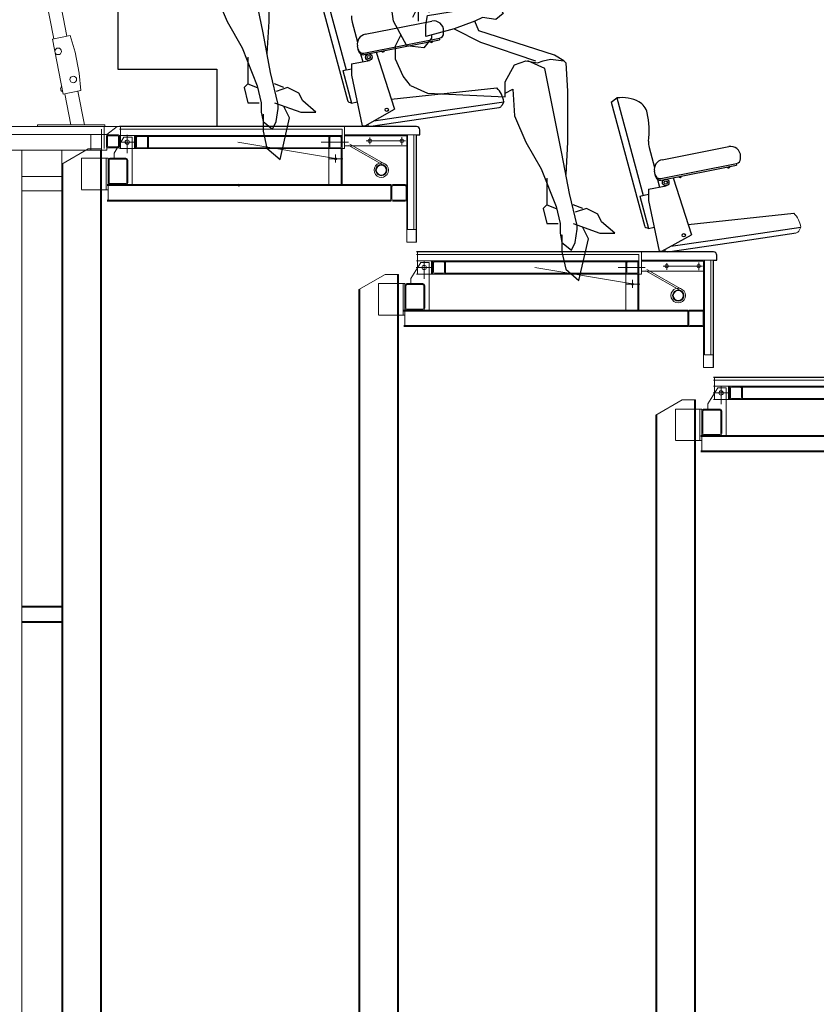
# Model space of a CAD drawing. Units: millimetres. Extents: x 935 to 37459, y 368 to 36496.
# Drawn here: x 10657 to 13072, y 22621 to 25604 of the extents above; entities that cross this region are included whole.
import ezdxf

# ---------------------------------------------------------------- set-up
doc = ezdxf.new("R2010")
doc.units = ezdxf.units.MM
for name, color, linetype in [('1-MOYENCP', 1, 'Continuous'), ('4-perso', 113, 'Continuous'), ('AMG-Fin', 8, 'Continuous'), ('JP-régie', 1, 'Continuous'), ('JP-sièges', 251, 'Continuous'), ('SC-gradins cp', 1, 'Continuous')]:
    doc.layers.add(name, color=color, linetype=linetype)
doc.layers.add('SC_sièges', color=1, linetype='Continuous', lineweight=9)

# ---------------------------------------------------------------- blocks, each defined once
blk = doc.blocks.new('HOM-E40')
for p, q in [((-0.0745, 0.84817), (0.01719, 0.88256)), ((0.01719, 0.88256), (0.0917, 0.83098)), ((-0.11462, 0.74502), (-0.0745, 0.84817)), ((0.0917, 0.83098), (0.11462, 0.76221)), ((-0.00573, 0.7794), (-0.02865, 0.72782)), ((0.04012, 0.76221), (-0.00573, 0.7794)), ((0.11462, 0.76221), (0.04012, 0.76221)), ((0.09743, 0.76221), (0.09743, 0.72209)), ((-0.10889, 0.62467), (-0.11462, 0.74502)), ((-0.02865, 0.72782), (-0.00573, 0.71063)), ((0.0745, 0.73929), (0.01719, 0.74502)), ((0.06877, 0.73929), (0.06877, 0.66478)), ((0.09743, 0.74502), (0.0745, 0.73929)), ((0.09743, 0.72209), (0.08596, 0.66478)), ((-0.00573, 0.71063), (0.00573, 0.65332)), ((0.08596, 0.66478), (0.08023, 0.64759)), ((0, 0.64186), (-0.04011, 0.59028)), ((0.00573, 0.64759), (0, 0.64186)), ((0.04012, 0.6304), (0.00573, 0.64759)), ((0.06304, 0.6304), (0.04012, 0.6304)), ((0.08023, 0.64759), (0.06304, 0.6304)), ((0.0917, 0.61321), (0.08023, 0.64759)), ((-0.06877, 0.58455), (-0.10889, 0.62467)), ((0.10316, 0.60747), (0.0917, 0.61321)), ((0.10316, 0.60747), (0.09743, 0.57882)), ((0.13754, 0.57309), (0.10316, 0.60747)), ((-0.10889, 0.5387), (-0.0745, 0.57882)), ((-0.0745, 0.57882), (-0.04585, 0.59028)), ((-0.04011, 0.59028), (-0.06877, 0.58455)), ((-0.04585, 0.59028), (-0.04585, 0.56736)), ((-0.04585, 0.56736), (-0.02865, 0.52151)), ((0.02292, 0.5387), (-0.04011, 0.59028)), ((0.09743, 0.57882), (0.06877, 0.51005)), ((0.12608, 0.52724), (0.13754, 0.57309)), ((0.13754, 0.57309), (0.1662, 0.56736)), ((0.1662, 0.56736), (0.25216, 0.41836)), ((-0.12035, 0.4642), (-0.10889, 0.5387)), ((0.06877, 0.51005), (0.02292, 0.5387)), ((-0.02865, 0.52151), (0.02292, 0.50432)), ((0.06304, 0.50432), (0.08596, 0.51005)), ((0.08596, 0.51005), (0.12608, 0.52724)), ((0.13181, 0.53297), (0.15474, 0.4814)), ((0.02292, 0.50432), (0.06304, 0.50432)), ((0.15474, 0.4814), (0.17766, 0.41836)), ((-0.13181, 0.42409), (-0.12035, 0.4642)), ((-0.04011, 0.46993), (-0.02292, 0.36678)), ((-0.10315, 0.21778), (-0.13181, 0.42409)), ((0.17766, 0.41836), (0.17766, 0.3897)), ((0.25216, 0.41836), (0.23497, 0.38397)), ((0.25216, 0.41836), (0.25789, 0.40689)), ((0.25216, 0.41836), (0.25216, 0.37824)), ((0.17766, 0.3897), (0.14327, 0.37251)), ((0.25789, 0.40689), (0.36678, 0.40116)), ((0.36678, 0.40116), (0.37824, 0.34385)), ((0.37251, 0.39543), (0.4699, 0.39543)), ((0.4699, 0.39543), (0.51, 0.37824)), ((-0.02292, 0.36678), (-0.02865, 0.34959)), ((0.14327, 0.37251), (0.13754, 0.34385)), ((0.21777, 0.33239), (0.16047, 0.37824)), ((0.51, 0.37824), (0.5387, 0.32666)), ((-0.02865, 0.34959), (-0.02865, 0.26362)), ((0.13754, 0.34385), (0.13181, 0.30374)), ((0.37824, 0.34385), (0.21777, 0.33239)), ((0.4126, 0.34959), (0.37824, 0.34959)), ((0.4585, 0.3152), (0.4126, 0.34959)), ((0.4527, 0.34959), (0.4585, 0.3152)), ((0.4986, 0.32666), (0.4527, 0.34959)), ((0.13181, 0.30374), (0.13754, 0.25789)), ((0.5387, 0.32666), (0.4986, 0.32666)), ((0.14327, 0.25789), (0.17766, 0.28082)), ((0.17766, 0.28082), (0.20631, 0.28082)), ((0.20631, 0.28082), (0.22924, 0.2407)), ((-0.02865, 0.26362), (-0.04585, 0.22924)), ((-0.02865, 0.26362), (-0.01719, 0.25789)), ((-0.02865, 0.26362), (-0.02865, 0.21778)), ((-0.01719, 0.25789), (-0.01719, 0.25216)), ((-0.01719, 0.25216), (0.00573, 0.24643)), ((0, 0.23497), (0.14327, 0.25789)), ((0.22924, 0.2407), (0.20631, 0.22351)), ((-0.06304, 0.14327), (-0.10315, 0.21778)), ((-0.00573, 0.20631), (0, 0.23497)), ((0.14327, 0.21778), (0.08023, 0.19485)), ((0.1662, 0.22924), (0.14327, 0.21778)), ((0.15474, 0.18912), (0.14327, 0.21778)), ((0.20631, 0.22351), (0.1662, 0.22924)), ((-0.00573, 0.17193), (-0.00573, 0.20631)), ((0.08023, 0.19485), (-0.00573, 0.17193)), ((0.08023, 0.19485), (0.16047, 0.15474)), ((0.38397, 0.11462), (0.15474, 0.18912)), ((-0.09742, 0.14327), (-0.08023, 0.17766)), ((0.01146, 0.1662), (-0.01146, 0.13754)), ((0.01146, 0.17766), (0.01146, 0.1662)), ((0.16047, 0.15474), (0.32666, 0.09743)), ((-0.09742, 0.10316), (-0.09742, 0.14327)), ((-0.01146, 0.13754), (-0.06304, 0.14327)), ((-0.0745, 0.05158), (-0.09742, 0.10316)), ((0.26362, 0.08597), (0.29801, 0.09743)), ((0.29801, 0.09743), (0.33239, 0.0917)), ((0.35532, 0.0745), (0.30374, 0.09743)), ((0.33239, 0.0917), (0.34958, 0.09743)), ((0.34958, 0.09743), (0.37251, 0.10316)), ((0.37251, 0.10316), (0.4126, 0.09743)), ((0.4126, 0.09743), (0.38397, 0.11462)), ((0.4126, 0.09743), (0.4184, 0.0917)), ((0.4184, 0.0917), (0.4241, 0.00573)), ((0.23497, 0.03439), (0.26362, 0.08597)), ((0.4069, -0.18339), (0.35532, 0.0745)), ((-0.05158, 0.02293), (-0.0745, 0.05158)), ((0.23497, -0.01146), (0.23497, 0.03439)), ((-0.05158, 0.02293), (0, 0)), ((0, 0), (0.23497, -0.01146)), ((0.23497, 0), (0.25789, 0.01146)), ((0.25789, 0.01146), (0.26362, -0.06877)), ((0.4241, 0.00573), (0.4241, -0.149)), ((0.26362, -0.06877), (0.29801, -0.149)), ((0.29801, -0.149), (0.34385, -0.22923)), ((0.4241, -0.149), (0.4184, -0.24643)), ((0.4298, -0.30373), (0.4069, -0.18339)), ((0.34385, -0.22923), (0.3897, -0.34385)), ((0.36105, -0.25789), (0.36105, -0.33812)), ((0.4527, -0.40116), (0.4298, -0.30373)), ((0.36105, -0.33812), (0.34958, -0.34958)), ((0.34958, -0.34958), (0.36105, -0.39543)), ((0.36105, -0.33812), (0.3897, -0.34958)), ((0.3897, -0.34385), (0.4012, -0.39543)), ((0.4699, -0.34958), (0.4413, -0.33812)), ((0.4814, -0.34958), (0.447, -0.36104)), ((0.5158, -0.36677), (0.4814, -0.34958)), ((0.5272, -0.3897), (0.5158, -0.36677)), ((0.36105, -0.39543), (0.39543, -0.39543)), ((0.4012, -0.39543), (0.4012, -0.42408)), ((0.4413, -0.39543), (0.5215, -0.42408)), ((0.447, -0.452737), (0.4527, -0.41262)), ((0.4527, -0.41262), (0.4527, -0.40116)), ((0.4871, -0.441275), (0.4699, -0.40689)), ((0.5674, -0.42408), (0.5272, -0.3897)), ((0.4012, -0.42408), (0.4069, -0.452737)), ((0.4069, -0.42981), (0.4069, -0.481391)), ((0.4585, -0.567354), (0.4871, -0.441275)), ((0.5215, -0.42408), (0.5674, -0.42408)), ((0.4069, -0.452737), (0.4355, -0.47566)), ((0.4355, -0.47566), (0.447, -0.452737)), ((0.4069, -0.481391), (0.4184, -0.532969)), ((0.4184, -0.532969), (0.4585, -0.567354))]:
    blk.add_line(p, q)

msp = doc.modelspace()

# ---------------------------------------------------------------- hatches: boundary and pattern name
at = {"layer": 'AMG-Fin'}
h = msp.add_hatch(dxfattribs=at)
h.set_pattern_fill('DOTS', color=256, scale=3000, style=0)
h.set_pattern_definition([(0, (-91205.23, 116050.1), (93.75, 187.5), [0, -187.5])])
edge = h.paths.add_edge_path()
edge.add_line((8824.4, 28123.87), (32196.95, 28123.87))
edge.add_line((32196.95, 22690.17), (8824.4, 28123.87))
edge.add_line((32215.86, 22665.17), (32215.86, 28680.21))

# ---------------------------------------------------------------- linework, layer by layer
at = {"layer": '1-MOYENCP'}
for p, q in [((11860.28, 25280.17), (10960.28, 25280.17)), ((11870.28, 25255.18), (11870.28, 25270.18)), ((11860.28, 24930.17), (11860.28, 25255.18)), ((11860.28, 25255.18), (11870.28, 25255.18)), ((12760.28, 24900.17), (11860.28, 24900.17)), ((12770.28, 24875.18), (12770.28, 24890.18)), ((12760.28, 24550.17), (12760.28, 24875.18)), ((12760.28, 24875.18), (12770.28, 24875.18)), ((13660.28, 24520.17), (12760.28, 24520.17))]:
    msp.add_line(p, q, dxfattribs=at)
for centre in [(11860.28, 25270.18), (12760.28, 24890.18)]:
    msp.add_ellipse(centre, major_axis=(7.07, 7.07), ratio=1, start_param=5.4977868, end_param=7.0685834, dxfattribs=at)
at = {"layer": 'JP-régie', "ltscale": 0.45}
for p, q in [((10955.18, 25626.87), (10955.18, 25453.57)), ((10955.18, 25453.57), (11255.18, 25453.57)), ((11255.18, 25453.57), (11255.18, 25280.17))]:
    msp.add_line(p, q, dxfattribs=at)
at = {"layer": 'JP-sièges'}
for p, q in [((11567.5, 25746.86), (11646.81, 25451.64)), ((11550.16, 25734.27), (11650.66, 25360.19)), ((11664.75, 25596.78), (11681.13, 25535.91)), ((11704.81, 25559.81), (11906.5, 25599.5)), ((11942.31, 25562.83), (11942.31, 25570.06)), ((11700.72, 25502.95), (11930.19, 25548.11)), ((11701.69, 25498.05), (11930.19, 25543.02)), ((11929.25, 25547.92), (11930.19, 25543.02)), ((11684.06, 25509.87), (11681.16, 25524.59)), ((11663.25, 25470.11), (11717.22, 25480.72)), ((11690.75, 25500.11), (11697, 25476.75)), ((11737.88, 25505.17), (11793.25, 25332.61)), ((11636.97, 25449.7), (11663.25, 25454.87)), ((11636.97, 25449.7), (11663.34, 25351.52)), ((11663.25, 25470.11), (11663.25, 25436.02)), ((11663.25, 25436.02), (11695.84, 25282.61)), ((11783.33, 25363.52), (12103.97, 25397.38)), ((12450.16, 25354.27), (12467.5, 25366.86)), ((12467.5, 25366.86), (12546.81, 25071.64)), ((11663.34, 25351.52), (11680.5, 25354.89)), ((11704, 25282.61), (11793.25, 25332.61)), ((11730.43, 25297.42), (11947.64, 25329.37)), ((11947.64, 25329.37), (12124.47, 25355.37)), ((11948.82, 25314.38), (12110.95, 25338.23)), ((12124.47, 25355.37), (12118.4, 25343.53)), ((12450.16, 25354.27), (12550.66, 24980.19)), ((11721.87, 25280.99), (11948.82, 25314.38)), ((12564.75, 25216.78), (12581.13, 25155.91)), ((12604.81, 25179.81), (12806.5, 25219.5)), ((12842.31, 25182.83), (12842.31, 25190.06)), ((12600.72, 25122.95), (12830.19, 25168.11)), ((12601.69, 25118.05), (12830.19, 25163.02)), ((12829.25, 25167.92), (12830.19, 25163.02)), ((12584.06, 25129.87), (12581.16, 25144.59)), ((12590.75, 25120.11), (12597, 25096.75)), ((12637.88, 25125.17), (12693.25, 24952.61)), ((12563.25, 25090.11), (12617.22, 25100.72)), ((12563.25, 25090.11), (12563.25, 25056.02)), ((12536.97, 25069.7), (12563.25, 25074.87)), ((12536.97, 25069.7), (12563.34, 24971.52)), ((12563.25, 25056.02), (12595.84, 24902.61)), ((12683.33, 24983.52), (13003.97, 25017.38)), ((12563.34, 24971.52), (12580.5, 24974.89)), ((12847.64, 24949.37), (13024.47, 24975.37)), ((12604, 24902.61), (12693.25, 24952.61)), ((12630.43, 24917.42), (12847.64, 24949.37)), ((12848.82, 24934.38), (13010.95, 24958.23)), ((12621.87, 24900.99), (12848.82, 24934.38))]:
    msp.add_line(p, q, dxfattribs=at)
at = {"layer": 'JP-sièges', "lineweight": 0}
for p, q in [((10731.82, 25696.22), (10761.32, 25546.3)), ((10770.95, 25704.54), (10800.57, 25554.02)), ((10756.41, 25545.34), (10810.38, 25555.95)), ((10756.41, 25545.34), (10789.22, 25378.53)), ((10810.38, 25555.95), (10825.42, 25505.41)), ((10825.42, 25505.41), (10837.96, 25441.62)), ((10843.19, 25389.15), (10837.96, 25441.62)), ((10789.22, 25378.53), (10843.19, 25389.15)), ((10794.13, 25379.5), (10812.69, 25285.17)), ((10833.38, 25387.22), (10853.45, 25285.17)), ((10711.5, 25285.17), (10915.32, 25285.17)), ((10711.5, 25285.17), (10711.5, 25280.17)), ((10711.5, 25280.17), (10915.32, 25280.17)), ((10915.32, 25285.17), (10915.32, 25280.17)), ((11695.84, 25282.61), (11704, 25282.61)), ((11710.82, 25286.43), (11713.2, 25283.95)), ((13024.47, 24975.37), (13018.4, 24963.53)), ((12595.84, 24902.61), (12604, 24902.61)), ((12610.82, 24906.43), (12613.2, 24903.95))]:
    msp.add_line(p, q, dxfattribs=at)
at = {"layer": 'JP-sièges'}
for centre, radius in [((11715.28, 25490.53), 10), ((11715.28, 25490.53), 5), ((11769.88, 25330.97), 5), ((12615.28, 25110.53), 10), ((12615.28, 25110.53), 5), ((12669.88, 24950.97), 5)]:
    msp.add_circle(centre, radius, dxfattribs=at)
for centre, radius, start, end in [((11713.06, 25609.75), 50, 173.16677, 195.03925), ((11912.31, 25570.06), 30, 359.99998, 101.12921), ((11710.59, 25530.39), 30, 101.1292, 191.12921), ((11905.31, 25540), 5, 212.84216, 349.4163), ((11927.31, 25562.83), 15, 281.12925, 359.99998), ((11697.81, 25517.67), 15, 191.12924, 281.12925), ((11698.78, 25512.77), 15, 191.12921, 281.12922), ((11758.16, 25511.05), 5, 212.84216, 349.4163), ((12051.77, 25345.91), 73.3, 7.40842, 44.59303), ((11660.34, 25362.78), 10, 195.03925, 285.03931), ((12482.41, 25258.67), 109.21, 61.71734, 97.84914), ((12109.5, 25348.13), 10, 278.36781, 332.83003), ((12510.47, 25310.81), 50, 12.30163, 61.71734), ((12306.94, 25266.44), 258.31, 353.16676, 12.30163), ((12613.06, 25229.75), 50, 173.16677, 195.03925), ((12812.31, 25190.06), 30, 359.99998, 101.12921), ((12610.59, 25150.39), 30, 101.1292, 191.12921), ((12827.31, 25182.83), 15, 281.12925, 359.99998), ((12805.31, 25160), 5, 212.84216, 349.4163), ((12597.81, 25137.67), 15, 191.12924, 281.12925), ((12598.78, 25132.77), 15, 191.12921, 281.12922), ((12658.16, 25131.05), 5, 212.84216, 349.4163), ((12560.34, 24982.78), 10, 195.03925, 285.03931)]:
    msp.add_arc(centre, radius, start, end, dxfattribs=at)
at = {"layer": 'JP-sièges', "lineweight": 0}
for centre, radius, start, end in [((11720.41, 25290.88), 10, 223.90585, 278.36781), ((12951.77, 24965.91), 73.3, 7.40842, 44.59303), ((13009.5, 24968.13), 10, 278.36781, 332.83003), ((12620.41, 24910.88), 10, 223.90585, 278.36781)]:
    msp.add_arc(centre, radius, start, end, dxfattribs=at)
at = {"layer": 'JP-sièges', "lineweight": 0, "extrusion": (0, 0, -1)}
for centre, start_param, end_param in [((10773.94, 25508.02), 1.5707963, 7.8539816), ((10791.57, 25394.28), 2.7257643, 4.7397356)]:
    msp.add_ellipse(centre, major_axis=(7.07, 7.07), ratio=1, start_param=start_param, end_param=end_param, dxfattribs=at)
msp.add_ellipse((10819.89, 25423.05), major_axis=(-7.07, 7.07), ratio=1, dxfattribs=at)
at = {"layer": 'SC-gradins cp', "lineweight": 5}
for p, q in [((10953.28, 25280.17), (10466.28, 25280.17)), ((10905.28, 25213.19), (10905.28, 25272.18)), ((10913.28, 25213.19), (10913.28, 25280.17)), ((10913.28, 25213.19), (10913.28, 25280.17)), ((10921.28, 25256.17), (10953.28, 25280.17)), ((11634.33, 25272.18), (10960.28, 25272.18)), ((10963.28, 25213.19), (10963.28, 25280.17)), ((10963.28, 25213.19), (10963.28, 25280.17)), ((10963.28, 25213.19), (10963.28, 25280.17)), ((11634.33, 25213.19), (11634.33, 25272.18)), ((11642.33, 25213.19), (11642.33, 25280.17)), ((10921.28, 25256.17), (10466.28, 25256.17)), ((10873.28, 25256.17), (10873.28, 25208.17)), ((10920.28, 25249.54), (10920.28, 25221.54)), ((10921.28, 25256.17), (10921.28, 25208.17)), ((10923.28, 25249.54), (10923.28, 25221.54)), ((10926.27, 25255.53), (10954.27, 25255.53)), ((10926.27, 25252.53), (10954.27, 25252.53)), ((10973.28, 25248.18), (10943.29, 25199.89)), ((10973.28, 25248.18), (10943.29, 25199.89)), ((10957.27, 25249.54), (10957.27, 25221.54)), ((10960.27, 25249.54), (10960.27, 25221.54)), ((11634.33, 25253.18), (10960.28, 25253.18)), ((10998.28, 25248.18), (10973.28, 25248.18)), ((10998.28, 25248.18), (10973.28, 25248.18)), ((10983.28, 25199.25), (10983.28, 25254.82)), ((10983.28, 25199.25), (10983.28, 25254.82)), ((10998.28, 25105.21), (10998.28, 25248.18)), ((10998.28, 25105.21), (10998.28, 25248.18)), ((11005.27, 25213.19), (11005.27, 25253.18)), ((11005.27, 25213.19), (11005.27, 25253.18)), ((11008.27, 25213.19), (11008.27, 25253.18)), ((11008.27, 25213.19), (11008.27, 25253.18)), ((11008.27, 25219.19), (11008.27, 25247.18)), ((11008.27, 25219.19), (11008.27, 25247.18)), ((11011.27, 25219.19), (11011.27, 25247.18)), ((11011.27, 25219.19), (11011.27, 25247.18)), ((11042.27, 25250.18), (11014.27, 25250.18)), ((11042.27, 25250.18), (11014.27, 25250.18)), ((11594.34, 25250.18), (11045.27, 25250.18)), ((11045.27, 25219.19), (11045.27, 25247.18)), ((11045.27, 25219.19), (11045.27, 25247.18)), ((11048.27, 25213.19), (11048.27, 25253.18)), ((11048.27, 25213.19), (11048.27, 25253.18)), ((11594.34, 25213.19), (11594.34, 25253.18)), ((11594.34, 25225.43), (11594.34, 25241.03)), ((11597.34, 25219.19), (11597.34, 25247.18)), ((11628.33, 25250.18), (11600.34, 25250.18)), ((11631.33, 25219.19), (11631.33, 25247.18)), ((11870.28, 25255.18), (11642.33, 25255.18)), ((11830.29, 25252.18), (11642.33, 25252.18)), ((11870.28, 25255.18), (11700.32, 25255.18)), ((11718.31, 25226.33), (11718.31, 25246.71)), ((11815.29, 25248.51), (11815.29, 25225.25)), ((11830.29, 24972.67), (11830.29, 25252.18)), ((11833.29, 24968.13), (11833.29, 25255.18)), ((11852.29, 24968.13), (11852.29, 25255.18)), ((10865.17, 25212.22), (10785.19, 25166.04)), ((10905.16, 25212.22), (10865.17, 25212.22)), ((10905.16, 25235.95), (10905.2, 21083.38)), ((10905.16, 25184.22), (10905.16, 25212.22)), ((10926.27, 25218.54), (10954.27, 25218.54)), ((10926.27, 25215.54), (10954.27, 25215.54)), ((11008.4, 25233.18), (10958.69, 25233.18)), ((11008.4, 25233.18), (10958.69, 25233.18)), ((11642.33, 25213.19), (10960.28, 25213.19)), ((11042.27, 25216.19), (11014.27, 25216.19)), ((11042.27, 25216.19), (11014.27, 25216.19)), ((11594.34, 25216.19), (11045.27, 25216.19)), ((11615, 25183.19), (11319.07, 25233.18)), ((11653.51, 25233.18), (11571.38, 25233.18)), ((11578.09, 25233.18), (11606.09, 25233.18)), ((11594.34, 25213.19), (11594.34, 25105.21)), ((11628.33, 25216.19), (11600.34, 25216.19)), ((11631.33, 25213.19), (11631.33, 25105.21)), ((11634.33, 25213.19), (11634.33, 25105.21)), ((11830.29, 25222.19), (11642.33, 25222.19)), ((11764.9, 25160.64), (11655.08, 25223.06)), ((11768.3, 25164.29), (11658.39, 25226.83)), ((11826.45, 25237.18), (11707.63, 25237.18)), ((11833.29, 25225.18), (11830.29, 25225.18)), ((10921.28, 25208.17), (10530.28, 25208.17)), ((10664.28, 25208.17), (10664.28, 21083.38)), ((10785.19, 24890.19), (10785.19, 25208.17)), ((10845.18, 25089.77), (10845.18, 25184.22)), ((10925.16, 25184.22), (10845.18, 25184.22)), ((10902.16, 25089.77), (10902.16, 25208.17)), ((10902.39, 22621.17), (10902.18, 25208.17)), ((10905.16, 25184.22), (10905.16, 25089.77)), ((10919.16, 25089.77), (10919.16, 25184.22)), ((10919.16, 25089.77), (10919.16, 25184.22)), ((10925.16, 25089.77), (10925.16, 25184.22)), ((10925.16, 25089.77), (10925.16, 25184.22)), ((10979.15, 25184.22), (10931.16, 25184.22)), ((10979.15, 25184.22), (10931.16, 25184.22)), ((10979.15, 25181.22), (10931.16, 25181.22)), ((10979.15, 25181.22), (10931.16, 25181.22)), ((10943.29, 25185.19), (10943.29, 25199.89)), ((10943.29, 25185.19), (10943.29, 25199.89)), ((11636.62, 25182.32), (11595.32, 25182.32)), ((11615, 25195.32), (11615, 25171.07)), ((10785.19, 25089.77), (10785.19, 25166.04)), ((10788.19, 24890.19), (10788.19, 25167.77)), ((10788.19, 25089.77), (10788.19, 25167.77)), ((10928.16, 25110.24), (10928.16, 25178.22)), ((10928.16, 25110.24), (10928.16, 25178.22)), ((10982.15, 25110.24), (10982.15, 25178.22)), ((10982.15, 25110.24), (10982.15, 25178.22)), ((10785.21, 25128.39), (10664.28, 25128.39)), ((11781.97, 25104.24), (10922.16, 25104.24)), ((11781.97, 25101.24), (10922.16, 25101.24)), ((10979.15, 25107.24), (10931.16, 25107.24)), ((10979.15, 25107.24), (10931.16, 25107.24)), ((11343.69, 25102.2), (11302.38, 25102.2)), ((11781.97, 25054.25), (11781.97, 25104.24)), ((11781.97, 25060.25), (11781.97, 25098.24)), ((11784.97, 25060.25), (11784.97, 25098.24)), ((11825.96, 25104.24), (11787.97, 25104.24)), ((11825.96, 25101.24), (11787.97, 25101.24)), ((11828.96, 25060.25), (11828.96, 25098.24)), ((11831.96, 25060.25), (11831.96, 25098.24)), ((10785.21, 25085.17), (10664.28, 25085.17)), ((10925.16, 25088.65), (10845.18, 25088.65)), ((10925.16, 25053.13), (10925.16, 25088.65)), ((11781.97, 25057.25), (10922.16, 25057.25)), ((11781.97, 25054.25), (10922.16, 25054.25)), ((11825.96, 25057.25), (11787.97, 25057.25)), ((11825.96, 25054.25), (11787.97, 25054.25)), ((11830.29, 24930.17), (11830.29, 25034.42)), ((11860.28, 25034.42), (11860.28, 24930.17)), ((10785.43, 21083.38), (10785.21, 24918.41)), ((10788.43, 21083.38), (10788.21, 24920.14)), ((11860.28, 24930.17), (11830.29, 24930.17)), ((10785.4, 21083.38), (10785.19, 24883.12)), ((10788.4, 21083.38), (10788.19, 24884.85)), ((10902.37, 21083.38), (10902.16, 24888.65)), ((10905.16, 24901.3), (10905.16, 21083.38)), ((12534.33, 24892.18), (11860.28, 24892.18)), ((11863.28, 24833.19), (11863.28, 24900.17)), ((12534.33, 24833.19), (12534.33, 24892.18)), ((12542.33, 24833.19), (12542.33, 24900.17)), ((11873.28, 24868.18), (11843.29, 24819.89)), ((11908.4, 24853.18), (11858.69, 24853.18)), ((12534.33, 24873.18), (11860.28, 24873.18)), ((11898.28, 24868.18), (11873.28, 24868.18)), ((11883.28, 24819.25), (11883.28, 24874.82)), ((11898.28, 24725.21), (11898.28, 24868.18)), ((11905.27, 24833.19), (11905.27, 24873.18)), ((11908.27, 24833.19), (11908.27, 24873.18)), ((11908.27, 24839.19), (11908.27, 24867.18)), ((11911.27, 24839.19), (11911.27, 24867.18)), ((11942.27, 24870.18), (11914.27, 24870.18)), ((12494.34, 24870.18), (11945.27, 24870.18)), ((11945.27, 24839.19), (11945.27, 24867.18)), ((11948.27, 24833.19), (11948.27, 24873.18)), ((12515, 24803.19), (12219.07, 24853.18)), ((12553.51, 24853.18), (12471.38, 24853.18)), ((12478.09, 24853.18), (12506.09, 24853.18)), ((12494.34, 24833.19), (12494.34, 24873.18)), ((12494.34, 24845.43), (12494.34, 24861.03)), ((12497.34, 24839.19), (12497.34, 24867.18)), ((12528.33, 24870.18), (12500.34, 24870.18)), ((12531.33, 24839.19), (12531.33, 24867.18)), ((12770.28, 24875.18), (12542.33, 24875.18)), ((12730.29, 24872.18), (12542.33, 24872.18)), ((12770.28, 24875.18), (12600.32, 24875.18)), ((12726.45, 24857.18), (12607.63, 24857.18)), ((12618.31, 24846.33), (12618.31, 24866.71)), ((12715.29, 24868.51), (12715.29, 24845.25)), ((12730.29, 24592.67), (12730.29, 24872.18)), ((12733.29, 24588.13), (12733.29, 24875.18)), ((12752.29, 24588.13), (12752.29, 24875.18)), ((11765.17, 24832.22), (11685.19, 24786.04)), ((11805.16, 24832.22), (11765.17, 24832.22)), ((11802.38, 20810.67), (11802.15, 24832.22)), ((11802.16, 24709.77), (11802.16, 24832.22)), ((11805.14, 24832.22), (11805.14, 20810.67)), ((11805.16, 24804.22), (11805.16, 24832.22)), ((12542.33, 24833.19), (11860.28, 24833.19)), ((11942.27, 24836.19), (11914.27, 24836.19)), ((12494.34, 24836.19), (11945.27, 24836.19)), ((12494.34, 24833.19), (12494.34, 24725.21)), ((12528.33, 24836.19), (12500.34, 24836.19)), ((12531.33, 24833.19), (12531.33, 24725.21)), ((12534.33, 24833.19), (12534.33, 24725.21)), ((12730.29, 24842.19), (12542.33, 24842.19)), ((12664.9, 24780.64), (12555.08, 24843.06)), ((12668.3, 24784.29), (12558.39, 24846.83)), ((12733.29, 24845.18), (12730.29, 24845.18)), ((11745.18, 24709.77), (11745.18, 24804.22)), ((11825.16, 24804.22), (11745.18, 24804.22)), ((11805.16, 24804.22), (11805.16, 24709.77)), ((11819.16, 24709.77), (11819.16, 24804.22)), ((11825.16, 24709.77), (11825.16, 24804.22)), ((11828.16, 24730.24), (11828.16, 24798.22)), ((11879.15, 24804.22), (11831.16, 24804.22)), ((11879.15, 24801.22), (11831.16, 24801.22)), ((11843.29, 24805.19), (11843.29, 24819.89)), ((11882.15, 24730.24), (11882.15, 24798.22)), ((12536.62, 24802.32), (12495.32, 24802.32)), ((12515, 24815.32), (12515, 24791.07)), ((11685.19, 24709.77), (11685.19, 24786.04)), ((11685.42, 20810.67), (11685.2, 24786.04)), ((11688.19, 24709.77), (11688.19, 24787.77)), ((11688.42, 20810.67), (11688.2, 24787.78)), ((11825.16, 24708.65), (11745.18, 24708.65)), ((12681.97, 24724.24), (11822.16, 24724.24)), ((12681.97, 24721.24), (11822.16, 24721.24)), ((11825.16, 24673.13), (11825.16, 24708.65)), ((11879.15, 24727.24), (11831.16, 24727.24)), ((12681.97, 24674.25), (12681.97, 24724.24)), ((12681.97, 24680.25), (12681.97, 24718.24)), ((12684.97, 24680.25), (12684.97, 24718.24)), ((12725.96, 24724.24), (12687.97, 24724.24)), ((12725.96, 24721.24), (12687.97, 24721.24)), ((12728.96, 24680.25), (12728.96, 24718.24)), ((12731.96, 24680.25), (12731.96, 24718.24)), ((12681.97, 24677.25), (11822.16, 24677.25)), ((12681.97, 24674.25), (11822.16, 24674.25)), ((12725.96, 24677.25), (12687.97, 24677.25)), ((12725.96, 24674.25), (12687.97, 24674.25)), ((12730.29, 24550.17), (12730.29, 24654.42)), ((12760.28, 24654.42), (12760.28, 24550.17)), ((12760.28, 24550.17), (12730.29, 24550.17)), ((13434.33, 24512.18), (12760.28, 24512.18)), ((13434.33, 24493.18), (12760.28, 24493.18)), ((12763.28, 24453.19), (12763.28, 24520.17)), ((12783.28, 24439.25), (12783.28, 24494.82)), ((12805.27, 24453.19), (12805.27, 24493.18)), ((12808.27, 24453.19), (12808.27, 24493.18)), ((12848.27, 24453.19), (12848.27, 24493.18)), ((12773.28, 24488.18), (12743.29, 24439.89)), ((12808.4, 24473.18), (12758.69, 24473.18)), ((12798.28, 24488.18), (12773.28, 24488.18)), ((12798.28, 24345.21), (12798.28, 24488.18)), ((12808.27, 24459.19), (12808.27, 24487.18)), ((12811.27, 24459.19), (12811.27, 24487.18)), ((12842.27, 24490.18), (12814.27, 24490.18)), ((13394.34, 24490.18), (12845.27, 24490.18)), ((12845.27, 24459.19), (12845.27, 24487.18)), ((12665.17, 24452.22), (12585.19, 24406.04)), ((12705.16, 24452.22), (12665.17, 24452.22)), ((12702.38, 20810.67), (12702.15, 24452.22)), ((12702.16, 24329.77), (12702.16, 24452.22)), ((12705.14, 24452.22), (12705.14, 20810.67)), ((12705.16, 24424.22), (12705.16, 24452.22)), ((12743.29, 24425.19), (12743.29, 24439.89)), ((13442.33, 24453.19), (12760.28, 24453.19)), ((12842.27, 24456.19), (12814.27, 24456.19)), ((13394.34, 24456.19), (12845.27, 24456.19)), ((12585.19, 24329.77), (12585.19, 24406.04)), ((12585.42, 20810.67), (12585.2, 24406.04)), ((12588.19, 24329.77), (12588.19, 24407.77)), ((12588.42, 20810.67), (12588.2, 24407.78)), ((12645.18, 24329.77), (12645.18, 24424.22)), ((12725.16, 24424.22), (12645.18, 24424.22)), ((12705.16, 24424.22), (12705.16, 24329.77)), ((12719.16, 24329.77), (12719.16, 24424.22)), ((12725.16, 24329.77), (12725.16, 24424.22)), ((12728.16, 24350.24), (12728.16, 24418.22)), ((12779.15, 24424.22), (12731.16, 24424.22)), ((12779.15, 24421.22), (12731.16, 24421.22)), ((12782.15, 24350.24), (12782.15, 24418.22)), ((13581.97, 24344.24), (12722.16, 24344.24)), ((12779.15, 24347.24), (12731.16, 24347.24)), ((12725.16, 24328.65), (12645.18, 24328.65)), ((13581.97, 24341.24), (12722.16, 24341.24)), ((12725.16, 24293.13), (12725.16, 24328.65)), ((13581.97, 24297.25), (12722.16, 24297.25)), ((13581.97, 24294.25), (12722.16, 24294.25)), ((10785.28, 23827.15), (10665.29, 23827.15)), ((10785.28, 23824.15), (10665.29, 23824.15)), ((10785.28, 23780.16), (10665.29, 23780.16)), ((10785.28, 23777.16), (10665.29, 23777.16))]:
    msp.add_line(p, q, dxfattribs=at)
at = {"layer": 'SC-gradins cp', "linetype": 'Continuous', "lineweight": 0}
for p, q in [((10985.15, 25178.22), (10985.15, 25110.24)), ((10985.15, 25178.22), (10985.15, 25110.24)), ((11860.28, 24968.13), (11833.29, 24968.13)), ((11885.15, 24798.22), (11885.15, 24730.24)), ((12760.28, 24588.13), (12733.29, 24588.13)), ((12785.15, 24418.22), (12785.15, 24350.24))]:
    msp.add_line(p, q, dxfattribs=at)
at = {"layer": 'SC-gradins cp', "lineweight": 5}
for centre, major_axis, start_param, end_param in [((10926.27, 25249.54), (4.24, 4.24), 0.7853982, 2.3561948), ((10926.27, 25249.54), (2.12, 2.12), 0.7853982, 2.3561948), ((10954.27, 25249.54), (4.24, 4.24), 5.4977868, 7.0685835), ((10954.27, 25249.54), (-2.12, 2.12), 3.9269905, 5.4977872), ((10983.28, 25233.18), (-4.6, 4.6), 3.9269908, 10.2101761), ((10983.28, 25233.18), (-4.6, 4.6), 3.9269908, 10.2101761), ((11014.27, 25247.18), (-4.24, 4.24), -0.7853982, 0.7853985), ((11014.27, 25247.18), (-4.24, 4.24), -0.7853982, 0.7853985), ((11014.27, 25247.18), (2.12, 2.12), 0.7853981, 2.3561948), ((11014.27, 25247.18), (2.12, 2.12), 0.7853981, 2.3561948), ((11042.27, 25247.18), (4.24, 4.24), 5.4977868, 7.0685834), ((11042.27, 25247.18), (4.24, 4.24), 5.4977868, 7.0685834), ((11042.27, 25247.18), (-2.12, 2.12), 3.9269905, 5.4977871), ((11042.27, 25247.18), (-2.12, 2.12), 3.9269905, 5.4977871), ((11600.34, 25247.18), (-4.24, 4.24), -0.7853982, 0.7853985), ((11600.34, 25247.18), (2.12, 2.12), 0.7853981, 2.3561948), ((11628.33, 25247.18), (4.24, 4.24), 5.4977868, 7.0685834), ((11628.33, 25247.18), (-2.12, 2.12), 3.9269905, 5.4977871), ((11718.31, 25237.18), (3.89, 3.89), 5.497787143781377, 11.78097245096096), ((11815.29, 25237.18), (3.89, 3.89), 5.497787143781377, 11.78097245096096), ((10926.27, 25221.54), (-4.24, 4.24), 0.7853985, 2.3561945), ((10926.27, 25221.54), (-2.12, 2.12), 0.7853985, 2.3561945), ((10954.27, 25221.54), (-2.12, 2.12), 2.3561945, 3.9269905), ((10954.27, 25221.54), (4.24, 4.24), 3.9269908, 5.4977868), ((11014.27, 25219.19), (-4.24, 4.24), 0.7853985, 2.3561945), ((11014.27, 25219.19), (-4.24, 4.24), 0.7853985, 2.3561945), ((11014.27, 25219.19), (-2.12, 2.12), 0.7853985, 2.3561945), ((11014.27, 25219.19), (-2.12, 2.12), 0.7853985, 2.3561945), ((11042.27, 25219.19), (4.24, 4.24), 3.9269908, 5.4977868), ((11042.27, 25219.19), (-2.12, 2.12), 2.3561945, 3.9269905), ((11042.27, 25219.19), (4.24, 4.24), 3.9269908, 5.4977868), ((11042.27, 25219.19), (-2.12, 2.12), 2.3561945, 3.9269905), ((11600.34, 25219.19), (-4.24, 4.24), 0.7853985, 2.3561945), ((11600.34, 25219.19), (-2.12, 2.12), 0.7853985, 2.3561945), ((11628.33, 25219.19), (4.24, 4.24), 3.9269908, 5.4977868), ((11628.33, 25219.19), (-2.12, 2.12), 2.3561945, 3.9269905), ((10931.16, 25178.22), (-4.24, 4.24), -0.7853982, 0.7853985), ((10931.16, 25178.22), (-4.24, 4.24), -0.7853982, 0.7853985), ((10931.16, 25178.22), (2.12, 2.12), 0.7853981, 2.3561948), ((10931.16, 25178.22), (2.12, 2.12), 0.7853981, 2.3561948), ((10979.15, 25178.22), (-4.24, 4.24), 3.92699, 5.4977879), ((10979.15, 25178.22), (-4.24, 4.24), 3.92699, 5.4977879), ((10979.15, 25178.22), (-2.12, 2.12), 3.9269905, 5.4977871), ((10979.15, 25178.22), (-2.12, 2.12), 3.9269905, 5.4977871), ((11615, 25182.32), (-2.12, 2.12), 3.9269908, 10.2101761), ((11753.31, 25148.2), (15.55, 15.55), 5.497787143781951, 11.78097245096154), ((11753.31, 25148.2), (-12.02, 12.02), 3.9269908, 10.2101761), ((11753.31, 25148.2), (10.6, 10.6), 5.49778714378175, 11.78097245096134), ((10931.16, 25110.24), (-4.24, 4.24), 0.7853985, 2.3561945), ((10931.16, 25110.24), (-4.24, 4.24), 0.7853985, 2.3561945), ((10931.16, 25110.24), (-2.12, 2.12), 0.7853985, 2.3561945), ((10931.16, 25110.24), (-2.12, 2.12), 0.7853985, 2.3561945), ((10979.15, 25110.24), (-2.12, 2.12), 2.3561945, 3.9269905), ((10979.15, 25110.24), (4.24, 4.24), 3.9269908, 5.4977868), ((10979.15, 25110.24), (-2.12, 2.12), 2.3561945, 3.9269905), ((10979.15, 25110.24), (4.24, 4.24), 3.9269908, 5.4977868), ((11322.07, 25102.2), (-2.12, 2.12), 3.9269908, 10.2101761), ((11787.97, 25098.24), (-4.24, 4.24), -0.7853982, 0.7853985), ((11787.97, 25098.24), (2.12, 2.12), 0.7853981, 2.3561948), ((11825.96, 25098.24), (4.24, 4.24), 5.4977868, 7.0685834), ((11825.96, 25098.24), (-2.12, 2.12), 3.9269905, 5.4977871), ((11787.97, 25060.25), (-4.24, 4.24), 0.7853985, 2.3561945), ((11787.97, 25060.25), (-2.12, 2.12), 0.7853985, 2.3561945), ((11825.96, 25060.25), (-2.12, 2.12), 2.3561945, 3.9269905), ((11825.96, 25060.25), (4.24, 4.24), 3.9269908, 5.4977868), ((11883.28, 24853.18), (-4.6, 4.6), 3.9269908, 10.2101761), ((11914.27, 24867.18), (-4.24, 4.24), -0.7853982, 0.7853985), ((11914.27, 24867.18), (2.12, 2.12), 0.7853981, 2.3561948), ((11942.27, 24867.18), (4.24, 4.24), 5.4977868, 7.0685834), ((11942.27, 24867.18), (-2.12, 2.12), 3.9269905, 5.4977871), ((12500.34, 24867.18), (-4.24, 4.24), -0.7853982, 0.7853985), ((12500.34, 24867.18), (2.12, 2.12), 0.7853981, 2.3561948), ((12528.33, 24867.18), (4.24, 4.24), 5.4977868, 7.0685834), ((12528.33, 24867.18), (-2.12, 2.12), 3.9269905, 5.4977871), ((12618.31, 24857.18), (3.89, 3.89), 5.497787143781377, 11.78097245096096), ((12715.29, 24857.18), (3.89, 3.89), 5.497787143781377, 11.78097245096096), ((11914.27, 24839.19), (-4.24, 4.24), 0.7853985, 2.3561945), ((11914.27, 24839.19), (-2.12, 2.12), 0.7853985, 2.3561945), ((11942.27, 24839.19), (4.24, 4.24), 3.9269908, 5.4977868), ((11942.27, 24839.19), (-2.12, 2.12), 2.3561945, 3.9269905), ((12500.34, 24839.19), (-4.24, 4.24), 0.7853985, 2.3561945), ((12500.34, 24839.19), (-2.12, 2.12), 0.7853985, 2.3561945), ((12528.33, 24839.19), (4.24, 4.24), 3.9269908, 5.4977868), ((12528.33, 24839.19), (-2.12, 2.12), 2.3561945, 3.9269905), ((11831.16, 24798.22), (-4.24, 4.24), -0.7853982, 0.7853985), ((11831.16, 24798.22), (2.12, 2.12), 0.7853981, 2.3561948), ((11879.15, 24798.22), (-4.24, 4.24), 3.92699, 5.4977879), ((11879.15, 24798.22), (-2.12, 2.12), 3.9269905, 5.4977871), ((12515, 24802.32), (-2.12, 2.12), 3.9269908, 10.2101761), ((12653.31, 24768.2), (15.55, 15.55), 5.497787143781951, 11.78097245096154), ((12653.31, 24768.2), (-12.02, 12.02), 3.9269908, 10.2101761), ((12653.31, 24768.2), (10.6, 10.6), 5.49778714378175, 11.78097245096134), ((11831.16, 24730.24), (-4.24, 4.24), 0.7853985, 2.3561945), ((11831.16, 24730.24), (-2.12, 2.12), 0.7853985, 2.3561945), ((11879.15, 24730.24), (-2.12, 2.12), 2.3561945, 3.9269905), ((11879.15, 24730.24), (4.24, 4.24), 3.9269908, 5.4977868), ((12687.97, 24718.24), (-4.24, 4.24), -0.7853982, 0.7853985), ((12687.97, 24718.24), (2.12, 2.12), 0.7853981, 2.3561948), ((12725.96, 24718.24), (4.24, 4.24), 5.4977868, 7.0685834), ((12725.96, 24718.24), (-2.12, 2.12), 3.9269905, 5.4977871), ((12687.97, 24680.25), (-4.24, 4.24), 0.7853985, 2.3561945), ((12687.97, 24680.25), (-2.12, 2.12), 0.7853985, 2.3561945), ((12725.96, 24680.25), (-2.12, 2.12), 2.3561945, 3.9269905), ((12725.96, 24680.25), (4.24, 4.24), 3.9269908, 5.4977868), ((12814.27, 24487.18), (-4.24, 4.24), -0.7853982, 0.7853985), ((12842.27, 24487.18), (4.24, 4.24), 5.4977868, 7.0685834), ((12783.28, 24473.18), (-4.6, 4.6), 3.9269908, 10.2101761), ((12814.27, 24487.18), (2.12, 2.12), 0.7853981, 2.3561948), ((12842.27, 24487.18), (-2.12, 2.12), 3.9269905, 5.4977871), ((12814.27, 24459.19), (-4.24, 4.24), 0.7853985, 2.3561945), ((12814.27, 24459.19), (-2.12, 2.12), 0.7853985, 2.3561945), ((12842.27, 24459.19), (4.24, 4.24), 3.9269908, 5.4977868), ((12842.27, 24459.19), (-2.12, 2.12), 2.3561945, 3.9269905), ((12731.16, 24418.22), (-4.24, 4.24), -0.7853982, 0.7853985), ((12731.16, 24418.22), (2.12, 2.12), 0.7853981, 2.3561948), ((12779.15, 24418.22), (-4.24, 4.24), 3.92699, 5.4977879), ((12779.15, 24418.22), (-2.12, 2.12), 3.9269905, 5.4977871), ((12731.16, 24350.24), (-4.24, 4.24), 0.7853985, 2.3561945), ((12731.16, 24350.24), (-2.12, 2.12), 0.7853985, 2.3561945), ((12779.15, 24350.24), (-2.12, 2.12), 2.3561945, 3.9269905), ((12779.15, 24350.24), (4.24, 4.24), 3.9269908, 5.4977868)]:
    msp.add_ellipse(centre, major_axis=major_axis, ratio=1, start_param=start_param, end_param=end_param, dxfattribs=at)
at = {"layer": 'SC_sièges', "linetype": 'Continuous', "lineweight": 0}
for p, q in [((10803.32, 25280.17), (10963.28, 25280.17)), ((10963.28, 25280.17), (10803.32, 25280.17))]:
    msp.add_line(p, q, dxfattribs=at)

# ---------------------------------------------------------------- block references
at = {"layer": '4-perso', "xscale": 1000, "yscale": 1000, "zscale": 1000}
for p in [(10987.96, 25747.9), (11893.9, 25381.52)]:
    msp.add_blockref('HOM-E40', p, dxfattribs=at)

doc.saveas('drawing.dxf')
